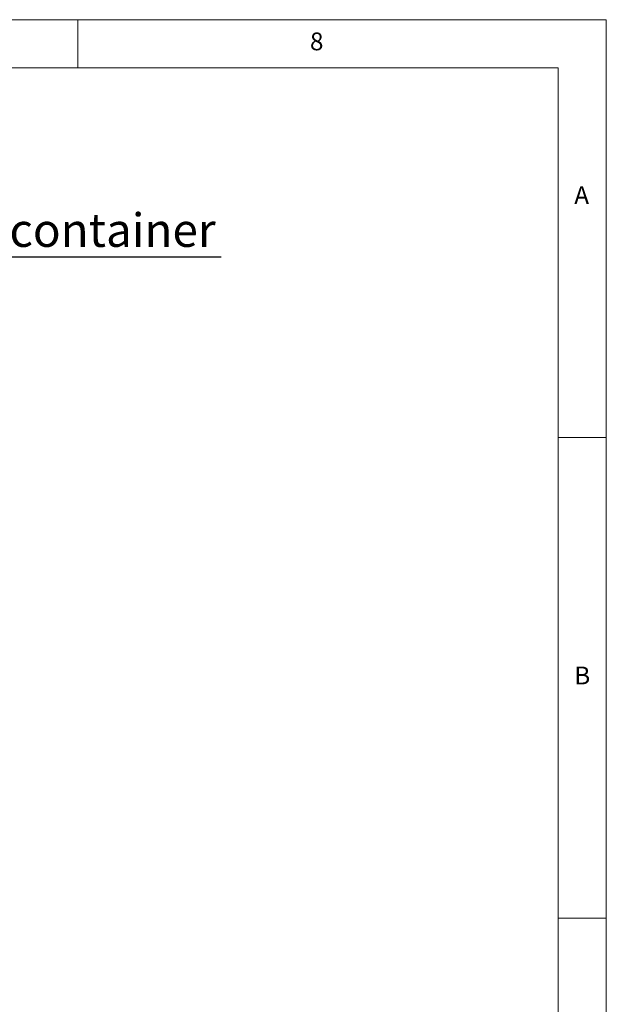
# Paper-space layout 'GMNA+Etagere' of a CAD drawing. Units: millimetres. Extents: x 5 to 415, y 5 to 292.
# Drawn here: x 354 to 415, y 190 to 292 of the extents above; entities that cross this region are included whole.
import ezdxf

# ---------------------------------------------------------------- set-up
doc = ezdxf.new("R2010")
doc.units = ezdxf.units.MM
doc.layers.add('BEMAßUNG', color=96, linetype='Continuous')
doc.styles.add('SLDTEXTSTYLE0', font='TXT', dxfattribs={"width": 0.75})

# ---------------------------------------------------------------- blocks, each defined once
blk = doc.blocks.new('SW_NOTE_19')
at = {"layer": 'BEMAßUNG', "color": 0}
blk.add_line((30.86, 0), (0, 0), dxfattribs=at)
at = {"layer": 'BEMAßUNG', "color": 0, "insert": (0.44, 4.57), "char_height": 3.5, "attachment_point": 1, "style": 'SLDTEXTSTYLE0'}
blk.add_mtext('GN-container', dxfattribs=at)

psp = doc.layouts.new('GMNA+Etagere')

# ---------------------------------------------------------------- linework, layer by layer
at = {"color": 7, "linetype": 'Continuous', "lineweight": 0}
for p, q in [((415, 292), (5, 292)), ((360, 287), (360, 292)), ((415, 5), (415, 292)), ((410, 287), (10, 287)), ((410, 287), (410, 47.58759)), ((415, 248.5), (410, 248.5)), ((410, 198.5), (415, 198.5))]:
    psp.add_line(p, q, dxfattribs=at)

# ---------------------------------------------------------------- block references
at = {"layer": 'BEMAßUNG'}
psp.add_blockref('SW_NOTE_19', (344.0616, 267.28341), dxfattribs=at)

# ---------------------------------------------------------------- texts
at = {"color": 7, "linetype": 'Continuous', "lineweight": 0, "char_height": 1.85208, "attachment_point": 1, "style": 'SLDTEXTSTYLE0'}
for s, insert in [('8', (384.16667, 290.66802)), ('8', (384.16667, 290.66802)), ('A', (411.66667, 274.66802)), ('A', (411.66667, 274.66802)), ('B', (411.66667, 224.66802)), ('B', (411.66667, 224.66802))]:
    psp.add_mtext(s, dxfattribs=dict(at, insert=insert))

doc.saveas('drawing.dxf')
